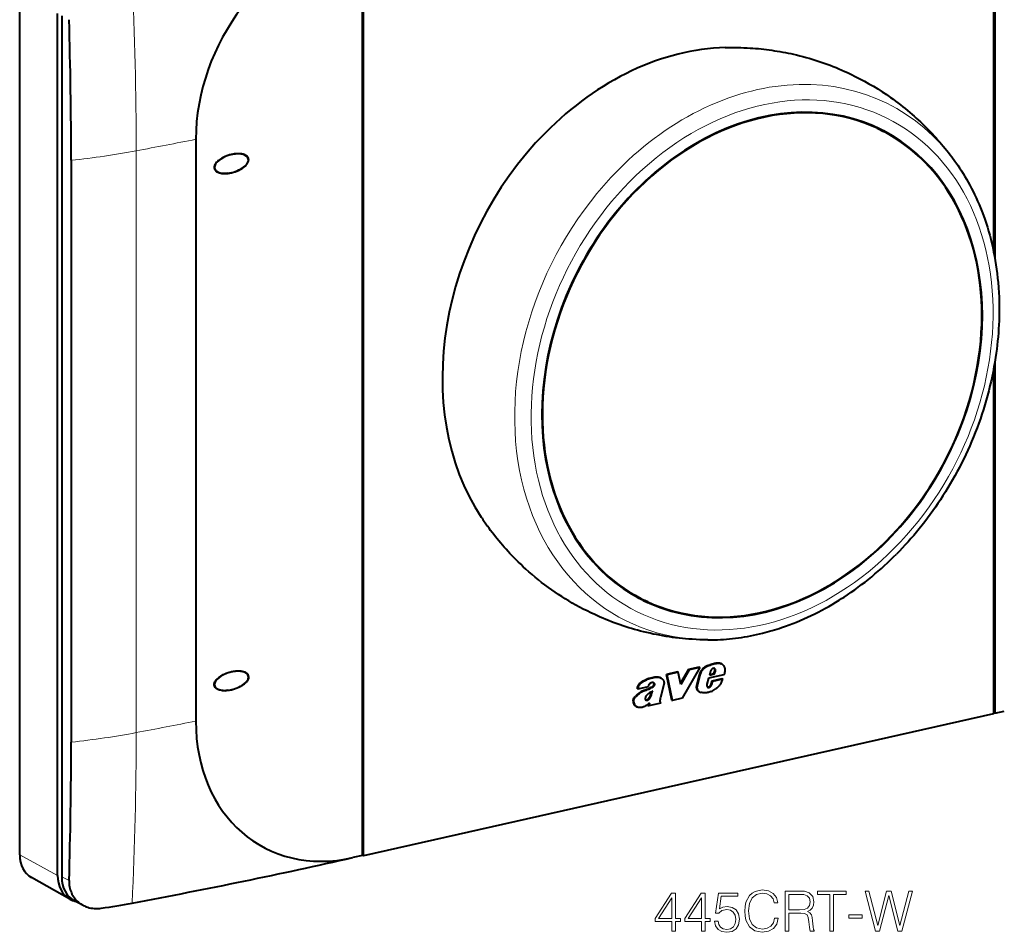
# Model space of a CAD drawing. Extents: x 0 to 420, y 0 to 297.
# Drawn here: x 286 to 372, y 176 to 255 of the extents above; entities that cross this region are included whole.
import ezdxf

# ---------------------------------------------------------------- set-up
doc = ezdxf.new("R2010")
doc.units = 0

msp = doc.modelspace()

# ---------------------------------------------------------------- linework, layer by layer
at = {"color": 7, "lineweight": 40}
for p, q in [((371.299011, 275.691895), (371.299011, 235.179916)), ((371.394196, 275.668274), (371.394196, 234.685791)), ((316.235535, 182.531769), (316.235535, 263.255249)), ((316.330719, 182.508148), (316.330719, 263.321716)), ((286.328613, 182.587753), (286.328613, 257.763184)), ((289.628052, 180.791885), (289.628052, 255.9673)), ((289.994385, 255.759048), (289.994385, 180.673737)), ((361.133087, 245.963287), (361.682739, 245.677582)), ((301.696136, 244.993225), (301.696136, 194.249832)), ((290.818909, 243.159515), (290.818909, 192.416107)), ((306.238251, 243.389923), (306.169891, 243.513138)), ((367.914612, 243.082748), (367.997986, 242.966431)), ((304.472961, 242.043182), (304.133911, 242.007294)), ((304.248932, 242.005966), (304.379395, 242.033279)), ((371.394196, 225.529419), (371.394196, 194.944809)), ((371.299011, 224.99324), (371.299011, 194.878342)), ((339.963501, 205.236664), (340.513153, 204.950943)), ((341.140442, 204.644302), (340.862366, 204.759476)), ((343.715546, 198.537659), (342.759735, 198.322556)), ((343.770508, 198.509094), (342.814697, 198.293991)), ((343.715546, 198.537659), (343.770508, 198.509094)), ((344.001312, 197.457779), (343.770508, 198.509094)), ((344.689209, 198.756775), (343.98175, 197.54689)), ((344.744171, 198.72821), (344.001312, 197.457779)), ((345.65567, 198.933334), (344.119202, 196.238327)), ((345.600708, 198.961899), (344.689209, 198.756775)), ((344.689209, 198.756775), (344.744171, 198.72821)), ((345.65567, 198.933334), (344.744171, 198.72821)), ((345.600708, 198.961899), (345.65567, 198.933334)), ((346.601715, 198.604904), (346.514496, 198.264084)), ((346.896301, 198.390945), (346.987305, 198.647919)), ((346.951294, 198.362381), (347.042267, 198.619339)), ((346.956573, 198.811127), (347.011536, 198.782547)), ((346.987305, 198.647919), (347.042267, 198.619339)), ((347.468567, 199.285751), (347.523529, 199.257172)), ((347.51944, 199.264084), (347.574402, 199.235519)), ((306.238251, 198.284668), (306.169891, 198.407883)), ((341.649689, 197.586594), (341.658173, 197.582184)), ((342.237, 198.01857), (342.291992, 197.990005)), ((343.231934, 196.07959), (342.759735, 198.322556)), ((342.759735, 198.322556), (342.814697, 198.293991)), ((343.286896, 196.051025), (342.814697, 198.293991)), ((345.405762, 197.373474), (345.640442, 198.291245)), ((345.460724, 197.344894), (345.695435, 198.262665)), ((346.433044, 197.984558), (346.279022, 197.472748)), ((347.772858, 198.286072), (346.433044, 197.984558)), ((346.514496, 198.264084), (346.951294, 198.362381)), ((346.525604, 198.307526), (346.896301, 198.390945)), ((346.664612, 197.476929), (346.748138, 197.763809)), ((346.719574, 197.448349), (346.803101, 197.735245)), ((346.748138, 197.763809), (347.604767, 197.956604)), ((346.748138, 197.763809), (346.803101, 197.735245)), ((346.803101, 197.735245), (347.659729, 197.928024)), ((346.896301, 198.390945), (346.951294, 198.362381)), ((347.604767, 197.956604), (347.659729, 197.928024)), ((347.804626, 198.392349), (347.772858, 198.286072)), ((304.472961, 196.937927), (304.133698, 196.902023)), ((304.246246, 196.900253), (304.379181, 196.927979)), ((340.213654, 197.068359), (340.268616, 197.03978)), ((341.156189, 197.239517), (340.268616, 197.03978)), ((340.833954, 196.943558), (340.888916, 196.914993)), ((341.663452, 197.550201), (341.718414, 197.521622)), ((341.6716, 197.463089), (341.726593, 197.434509)), ((342.526154, 197.455765), (342.233032, 196.325165)), ((345.405762, 197.373474), (345.460724, 197.344894)), ((345.574585, 196.829071), (345.629547, 196.800507)), ((345.585999, 196.822922), (345.640961, 196.794357)), ((346.345795, 197.215286), (346.400757, 197.186707)), ((346.423004, 197.22348), (346.477966, 197.194901)), ((346.504578, 197.268661), (346.55954, 197.240097)), ((346.576111, 197.327118), (346.631104, 197.298553)), ((346.627594, 197.405762), (346.664612, 197.476929)), ((346.627594, 197.405762), (346.682556, 197.377197)), ((346.664612, 197.476929), (346.719574, 197.448349)), ((346.682556, 197.377197), (346.719574, 197.448349)), ((339.837952, 196.01442), (339.892944, 195.985855)), ((340.039642, 196.432297), (340.094604, 196.403717)), ((340.926849, 196.105927), (340.981812, 196.077362)), ((340.99527, 196.102264), (341.050232, 196.0737)), ((341.058014, 196.121338), (341.112976, 196.092758)), ((341.14212, 196.165665), (341.197083, 196.1371)), ((342.20166, 196.193146), (342.191101, 196.143066)), ((342.219971, 195.867905), (342.254486, 195.818695)), ((343.231934, 196.07959), (343.286896, 196.051025)), ((344.119202, 196.238327), (343.286896, 196.051025)), ((340.109863, 195.518417), (340.164825, 195.489838)), ((341.224945, 195.790726), (341.001221, 195.626755)), ((341.171539, 195.615921), (341.218842, 195.78624)), ((341.171539, 195.615921), (341.226501, 195.587341)), ((341.224945, 195.790726), (341.299866, 195.851486)), ((341.226501, 195.587341), (341.299866, 195.851486)), ((342.254486, 195.818695), (341.226501, 195.587341)), ((371.394196, 194.944809), (372.229584, 195.132797)), ((371.299011, 194.878342), (316.330719, 182.508148)), ((371.394196, 194.944809), (371.299011, 194.994278)), ((316.235535, 182.531769), (315.400177, 182.343781)), ((316.235535, 182.557617), (316.330719, 182.508148)), ((290.69397, 178.726746), (287.348389, 180.612106)), ((291.8797, 178.179352), (291.116943, 178.575821))]:
    msp.add_line(p, q, dxfattribs=at)
at = {"color": 7, "lineweight": 18}
for p, q in [((296.489716, 243.990631), (296.489716, 193.247238)), ((367.937317, 243.051086), (367.99884, 242.96524)), ((347.262726, 199.307907), (347.317688, 199.279327)), ((346.539764, 199.166382), (346.594727, 199.137802)), ((346.946442, 199.26355), (347.001404, 199.23497)), ((346.984802, 198.734879), (347.039764, 198.706314)), ((340.971283, 197.876953), (341.026245, 197.848373)), ((341.970123, 198.082535), (342.025085, 198.05397)), ((345.640442, 198.291245), (345.695435, 198.262665)), ((341.434387, 197.204971), (341.489349, 197.176407)), ((341.323486, 196.419678), (341.378448, 196.391113)), ((289.628052, 180.791885), (286.328613, 182.587753)), ((290.637787, 180.339294), (289.994385, 180.673737))]:
    msp.add_line(p, q, dxfattribs=at)
at = {"color": 7, "lineweight": 40}
for points in [[(347.886505, 252.995117), (348.157257, 253.000702), (348.42804, 253.003265), (348.699371, 253.002808), (348.970642, 252.999313), (349.243011, 252.992737), (349.515289, 252.983109), (349.787842, 252.970383), (350.060211, 252.95459), (350.296967, 252.938339), (350.533569, 252.919769), (350.770172, 252.898834), (351.006592, 252.87558), (351.243317, 252.849915), (351.479797, 252.821915), (351.716125, 252.79155), (351.952148, 252.75885), (352.188263, 252.723724), (352.424042, 252.686249), (352.659515, 252.646423), (352.894562, 252.604263), (353.129517, 252.559692), (353.364014, 252.512756), (353.598022, 252.463501), (353.831512, 252.411896), (354.112701, 252.346497), (354.393066, 252.277679), (354.661774, 252.208359), (354.929657, 252.13591), (355.196533, 252.060394), (355.462494, 251.981781), (355.727325, 251.900146), (355.99118, 251.81543), (356.253754, 251.727753), (356.515289, 251.637009), (356.775421, 251.543365), (357.034454, 251.446686), (357.291992, 251.347168), (357.54834, 251.244644), (357.80304, 251.139343), (358.056519, 251.031097), (358.308228, 250.92012), (358.558655, 250.806244), (358.893982, 250.648224), (359.226318, 250.485229), (359.629456, 250.278778), (360.02774, 250.065125), (360.421021, 249.844452), (360.809082, 249.616898), (361.190948, 249.383179), (361.567322, 249.142975), (361.93811, 248.896454), (362.303101, 248.643799), (362.522369, 248.487091), (362.739838, 248.327927), (362.954651, 248.166962), (363.167603, 248.003571), (363.37735, 247.838913), (363.585236, 247.671906), (363.790314, 247.503342), (363.99353, 247.332504), (364.182281, 247.170303), (364.369354, 247.006134), (364.553864, 246.84079), (364.736633, 246.673538), (364.916229, 246.505768), (365.094086, 246.336151), (365.269348, 246.165573), (365.442841, 245.99321), (365.615021, 245.818619), (365.7854, 245.642288), (365.953064, 245.465179), (366.118958, 245.286362), (366.281464, 245.10759), (366.442139, 244.927185), (366.600128, 244.746231), (366.756287, 244.563705), (366.909088, 244.3815), (367.060059, 244.197784), (367.208313, 244.013733), (367.354767, 243.828217), (367.497864, 243.643295), (367.63916, 243.457001), (367.914612, 243.082748)], [(306.257019, 243.402985), (306.231262, 243.443619), (306.200531, 243.481842), (306.165161, 243.517502), (306.125427, 243.550537), (306.09668, 243.571075), (306.066223, 243.590424), (306.00058, 243.625458), (305.958923, 243.643951), (305.915375, 243.660767), (305.869598, 243.676071), (305.822174, 243.689697), (305.723389, 243.711853), (305.619507, 243.7276), (305.511414, 243.737122), (305.418671, 243.740463), (305.323944, 243.739716), (305.227661, 243.735016), (305.155548, 243.729065), (305.082916, 243.721039), (305.007965, 243.710693), (304.932678, 243.698242), (304.783997, 243.667725), (304.635284, 243.629364), (304.487427, 243.583313), (304.412933, 243.557007), (304.33905, 243.528778), (304.268341, 243.499664), (304.198547, 243.468796), (304.082733, 243.412537), (303.970764, 243.351486), (303.863556, 243.285828), (303.762085, 243.215805), (303.667419, 243.141708), (303.622986, 243.103241), (303.580688, 243.063904), (303.512482, 242.993362), (303.452118, 242.920761), (303.425171, 242.88385), (303.400574, 242.846649), (303.366272, 242.786697), (303.338623, 242.726562), (303.318024, 242.666672), (303.304749, 242.607452), (303.298981, 242.549362), (303.298737, 242.534805)], [(304.473633, 242.019791), (304.572601, 242.03212), (304.67218, 242.048157), (304.820862, 242.078659), (304.969574, 242.11702), (305.117432, 242.163071), (305.191925, 242.189377), (305.265808, 242.217621), (305.336487, 242.246735), (305.406311, 242.277603), (305.522125, 242.333847), (305.634094, 242.394897), (305.741302, 242.460556), (305.842743, 242.530579), (305.937408, 242.604675), (305.981842, 242.643158), (306.02417, 242.682495), (306.092377, 242.753021), (306.15274, 242.825623), (306.179657, 242.862534), (306.204285, 242.89975), (306.238586, 242.959702), (306.266205, 243.019821), (306.286835, 243.079712), (306.30011, 243.138947), (306.305878, 243.197037), (306.306122, 243.211594)], [(303.298737, 242.534805), (303.302124, 242.48204), (303.312195, 242.431183), (303.328857, 242.382538), (303.351837, 242.336365), (303.38089, 242.292892), (303.409485, 242.258881), (303.441833, 242.226929), (303.477722, 242.197128), (303.506836, 242.176224), (303.537689, 242.15654), (303.604279, 242.120941), (303.644073, 242.10321), (303.685608, 242.087021), (303.773376, 242.059204), (303.866699, 242.037369), (303.964752, 242.021362), (304.066772, 242.011017), (304.131317, 242.007385), (304.19693, 242.005814), (304.265442, 242.006287), (304.334839, 242.008835), (304.473633, 242.019791)], [(367.99884, 242.96524), (368.162506, 242.731583), (368.322449, 242.495392), (368.481079, 242.253082), (368.635864, 242.008301), (368.789124, 241.757355), (368.938416, 241.504028), (369.085907, 241.244537), (369.22934, 240.982773), (369.370789, 240.714813), (369.507996, 240.444702), (369.642975, 240.168427), (369.773651, 239.890106), (369.901855, 239.605667), (370.025635, 239.319275), (370.146729, 239.026855), (370.263275, 238.732605), (370.405334, 238.355103), (370.525024, 238.018555), (370.639099, 237.680023), (370.749115, 237.334503), (370.853363, 236.987198), (370.953247, 236.633087), (371.047302, 236.277374), (371.136688, 235.9151), (371.220154, 235.551392), (371.298737, 235.181381), (371.371277, 234.810135), (371.438721, 234.432892), (371.500031, 234.054596), (371.556, 233.670639), (371.605835, 233.285828), (371.650085, 232.895691), (371.688171, 232.504913), (371.724396, 232.054977), (371.752686, 231.604477), (371.768921, 231.260468), (371.780609, 230.916275), (371.787811, 230.569107), (371.790466, 230.221863), (371.788574, 229.871933), (371.782104, 229.522049), (371.771057, 229.1698), (371.755463, 228.817703), (371.735229, 228.463547), (371.710449, 228.10968), (371.68103, 227.754059), (371.647095, 227.398865), (371.60849, 227.042267), (371.565399, 226.686172), (371.51767, 226.32901), (371.465515, 225.972488), (371.398865, 225.556091), (371.326263, 225.140701), (371.247437, 224.724899), (371.16275, 224.310257), (371.07196, 223.895752), (370.975342, 223.482574), (370.872772, 223.070099), (370.764465, 222.659088), (370.650391, 222.249329), (370.53067, 221.841171), (370.405396, 221.434814), (370.274567, 221.030182), (370.138428, 220.627869), (369.996826, 220.227448), (369.850159, 219.829834), (369.698151, 219.434219), (369.541351, 219.041931), (369.379333, 218.651749), (369.21286, 218.26535), (369.04126, 217.881165), (368.86554, 217.501205), (368.684814, 217.123581), (368.500244, 216.75058), (368.310852, 216.380005), (368.117981, 216.014435), (367.92041, 215.651398), (367.719696, 215.293716), (367.514435, 214.938644), (367.306396, 214.589264), (367.093933, 214.242554), (366.87912, 213.901825), (366.659973, 213.563843), (366.438843, 213.232086), (366.213562, 212.903152), (365.986664, 212.580658), (365.755737, 212.261063), (365.52356, 211.94809), (365.287506, 211.638062), (365.050598, 211.334808), (364.809937, 211.034546), (364.568787, 210.741211), (364.324036, 210.450882), (364.079132, 210.167572), (363.83078, 209.887314), (363.582642, 209.614136), (363.331146, 209.344025), (363.080231, 209.081039), (362.826111, 208.821136)], [(346.360352, 201.339981), (346.018127, 201.344757), (345.676025, 201.35437), (345.332886, 201.368881), (344.990021, 201.388275), (344.706573, 201.408005), (344.42334, 201.431076), (344.140137, 201.457504), (343.857239, 201.487289), (343.573914, 201.520523), (343.291016, 201.557098), (343.008392, 201.597076), (342.726257, 201.640411), (342.444092, 201.687195), (342.162476, 201.73735), (341.881439, 201.790863), (341.601074, 201.847748), (341.321045, 201.908051), (341.041779, 201.97171), (340.763336, 202.038696), (340.485748, 202.109024), (340.228271, 202.177414), (339.971588, 202.248688), (339.715881, 202.322784), (339.461029, 202.399719), (339.207245, 202.479446), (338.954376, 202.561981), (338.702698, 202.647263), (338.451996, 202.735352), (338.202576, 202.826111), (337.954224, 202.919662), (337.707245, 203.015823), (337.461365, 203.114746), (337.21701, 203.216232), (336.973816, 203.320419), (336.732208, 203.427124), (336.491821, 203.536514), (336.155884, 203.694809), (335.822998, 203.858093), (335.493225, 204.026276), (335.166656, 204.19928), (334.852051, 204.372177), (334.54068, 204.549469), (334.232635, 204.731079), (333.927948, 204.916931), (333.627258, 205.106598), (333.330078, 205.300308), (333.036499, 205.497955), (332.746582, 205.699463), (332.449249, 205.912888), (332.156006, 206.130249), (331.866943, 206.351456), (331.582123, 206.576401), (331.302216, 206.804443), (331.026642, 207.03598), (330.756042, 207.27037), (330.489838, 207.508011), (330.264313, 207.715042), (330.041443, 207.924957), (329.82309, 208.135925), (329.607422, 208.34964), (329.435242, 208.524231), (329.264862, 208.700562), (329.097168, 208.87767), (328.931305, 209.056473), (328.768829, 209.235245), (328.608124, 209.415634), (328.450134, 209.596588), (328.293976, 209.779114), (328.141205, 209.961319), (327.990234, 210.14502), (327.84198, 210.329071), (327.695526, 210.514572), (327.552429, 210.699478), (327.411163, 210.885757), (327.272552, 211.072189), (327.135742, 211.259949)], [(346.360352, 201.339981), (346.65036, 201.340302), (346.940308, 201.345261), (347.201477, 201.353653), (347.462524, 201.365753), (347.724426, 201.381577), (347.986053, 201.401093), (348.248413, 201.424316), (348.510406, 201.451187), (348.772949, 201.481781), (349.035034, 201.515961), (349.297546, 201.553833), (349.559509, 201.595245), (349.821777, 201.64032), (350.083374, 201.688904), (350.345093, 201.741089), (350.60614, 201.796738), (350.867126, 201.855942), (351.127319, 201.918533), (351.338074, 201.971863), (351.548309, 202.027374), (351.758331, 202.085159), (351.967743, 202.145096), (352.17688, 202.207275), (352.385406, 202.271576), (352.593536, 202.338074), (352.801025, 202.406662), (353.129333, 202.519913), (353.455841, 202.63829), (353.781006, 202.761902), (354.104187, 202.890503), (354.425751, 203.024139), (354.74527, 203.162613), (355.062836, 203.305908), (355.378235, 203.453857), (355.691467, 203.606415), (356.002441, 203.763474), (356.310974, 203.924866), (356.617157, 204.090622), (356.920654, 204.260437), (357.221741, 204.434464), (357.519897, 204.612289), (357.815582, 204.794144), (358.032043, 204.930786), (358.247131, 205.069565), (358.561798, 205.278), (358.873413, 205.490936), (359.180847, 205.707428), (359.485199, 205.928207), (359.785095, 206.152176), (360.08194, 206.380219), (360.374115, 206.611084), (360.663177, 206.845825), (360.947418, 207.082993), (361.228516, 207.323868), (361.504639, 207.566757), (361.777618, 207.813171), (362.045502, 208.061234), (362.310242, 208.312637), (362.569733, 208.565308), (362.826111, 208.821136)], [(303.298737, 197.42955), (303.299835, 197.460388), (303.303131, 197.491653), (303.308624, 197.5233), (303.316284, 197.555222), (303.337952, 197.619583), (303.367706, 197.684235), (303.405151, 197.748657), (303.441833, 197.801834), (303.483124, 197.854294), (303.528687, 197.905823), (303.56546, 197.943726), (303.604279, 197.980942), (303.689972, 198.054993), (303.782684, 198.125473), (303.88147, 198.192093), (303.985321, 198.254593), (304.093445, 198.312775), (304.162415, 198.346695), (304.232513, 198.378845), (304.304443, 198.409546), (304.377197, 198.438385), (304.523834, 198.490158), (304.67218, 198.534378), (304.820862, 198.57077), (304.969574, 198.59935), (305.043671, 198.610626), (305.117432, 198.619843), (305.215027, 198.628876), (305.311432, 198.634079), (305.406311, 198.635345), (305.522125, 198.631226), (305.634094, 198.62056), (305.741302, 198.603149), (305.792816, 198.591858), (305.842743, 198.578796), (305.906677, 198.558609), (305.967285, 198.535202), (306.02417, 198.50853), (306.083405, 198.474533), (306.136932, 198.436356), (306.184082, 198.394073), (306.205444, 198.371048), (306.224915, 198.347015), (306.241882, 198.322815), (306.257019, 198.297745)], [(345.640442, 198.291245), (345.66394, 198.369934), (345.693359, 198.446594), (345.728149, 198.520905), (345.767792, 198.592834), (345.796631, 198.639481), (345.82724, 198.685074), (345.893097, 198.773026), (345.930237, 198.817673), (345.968414, 198.859924), (346.000244, 198.892151), (346.032959, 198.922424), (346.08374, 198.963943), (346.137451, 199.001633), (346.193878, 199.035553), (346.250061, 199.064545), (346.307343, 199.089966), (346.384827, 199.119141), (346.436676, 199.136154), (346.539764, 199.166382)], [(345.695435, 198.262665), (345.718903, 198.34137), (345.748322, 198.418015), (345.783112, 198.49234), (345.822754, 198.56427), (345.851593, 198.610901), (345.882202, 198.656494), (345.948059, 198.744461), (345.985199, 198.789108), (346.023376, 198.83136), (346.055206, 198.863586), (346.087921, 198.893845), (346.138702, 198.935379), (346.192444, 198.973053), (346.24884, 199.006989), (346.305023, 199.03598), (346.362305, 199.061401), (346.439789, 199.090561), (346.491638, 199.10759), (346.594727, 199.137802)], [(347.574402, 199.235519), (347.607635, 199.216034), (347.630981, 199.199539), (347.653259, 199.181412), (347.694641, 199.140656), (347.731567, 199.09465), (347.763702, 199.044144), (347.790863, 198.989731), (347.80954, 198.94165), (347.824524, 198.891495), (347.835693, 198.839493), (347.841248, 198.801605), (347.844849, 198.762909), (347.84668, 198.718903), (347.846252, 198.674194), (347.843689, 198.627518), (347.839172, 198.580566), (347.824982, 198.486359), (347.804626, 198.392349)], [(306.306122, 198.106339), (306.305023, 198.0755), (306.301697, 198.04425), (306.296204, 198.012604), (306.288544, 197.980682), (306.266907, 197.916321), (306.237122, 197.851669), (306.199677, 197.787247), (306.162994, 197.73407), (306.121704, 197.681595), (306.076141, 197.630081), (306.039398, 197.592163), (306.00058, 197.554962), (305.914886, 197.480911), (305.822174, 197.410431), (305.723389, 197.343811), (305.619507, 197.281311), (305.511414, 197.223114), (305.442444, 197.189209), (305.372345, 197.157059), (305.300415, 197.126358), (305.227661, 197.097504), (305.081024, 197.045731), (304.932678, 197.001526), (304.817627, 196.972672), (304.702423, 196.948486), (304.587494, 196.929047), (304.473267, 196.91452)], [(340.213654, 197.068359), (340.226105, 197.131088), (340.242432, 197.193512), (340.262573, 197.256149), (340.279022, 197.299515), (340.297638, 197.342209), (340.315918, 197.379089), (340.335968, 197.414963), (340.367493, 197.463837), (340.402405, 197.509918), (340.44043, 197.552948), (340.470795, 197.58316), (340.502441, 197.611618), (340.556427, 197.654678), (340.612183, 197.693634), (340.65863, 197.722824), (340.705688, 197.750031), (340.774628, 197.78656), (340.844391, 197.820526), (340.971283, 197.876953)], [(340.268616, 197.03978), (340.281067, 197.102509), (340.297394, 197.164948), (340.317535, 197.227585), (340.333984, 197.270935), (340.3526, 197.313629), (340.37088, 197.350525), (340.39093, 197.386398), (340.422455, 197.435272), (340.457367, 197.481339), (340.495422, 197.524384), (340.525757, 197.554596), (340.557404, 197.583038), (340.611389, 197.626099), (340.667145, 197.665054), (340.713593, 197.69426), (340.760651, 197.721451), (340.82959, 197.757996), (340.899353, 197.791946), (341.026245, 197.848373)], [(341.658173, 197.582184), (341.620056, 197.599319), (341.579773, 197.610733), (341.537689, 197.61554), (341.494293, 197.613144), (341.450226, 197.603287), (341.406464, 197.586151), (341.363983, 197.562241), (341.323608, 197.532288), (341.286804, 197.49762), (341.254028, 197.458771)], [(342.291992, 197.990005), (342.320099, 197.974258), (342.347198, 197.956772), (342.381622, 197.930664), (342.413788, 197.901352), (342.443359, 197.86882), (342.461792, 197.844894), (342.478668, 197.819519), (342.493286, 197.793823), (342.506226, 197.76683), (342.520935, 197.728043), (342.532074, 197.687042), (342.539398, 197.64415), (342.542725, 197.599884), (342.541992, 197.554596), (342.537109, 197.508957), (342.526154, 197.455765)], [(347.659729, 197.928024), (347.627625, 197.854324), (347.566925, 197.705383), (347.524475, 197.606857), (347.501404, 197.558395), (347.463379, 197.487335), (347.435059, 197.441193)], [(304.473267, 196.91452), (304.401093, 196.907867), (304.329529, 196.90332), (304.235321, 196.900574), (304.142853, 196.901718), (304.052521, 196.90686), (303.94751, 196.918472), (303.846954, 196.936157), (303.751678, 196.960114), (303.705994, 196.974594), (303.662018, 196.990707), (303.620422, 197.008224), (303.580688, 197.027359), (303.520599, 197.061905), (303.466431, 197.100754), (303.441742, 197.121765), (303.418793, 197.143814), (303.397644, 197.166901), (303.378387, 197.190979), (303.351593, 197.231522), (303.330078, 197.274399), (303.313995, 197.319443), (303.303589, 197.366425), (303.298981, 197.415115), (303.298737, 197.42955)], [(340.833954, 196.943558), (340.944519, 196.983856), (341.054962, 197.024872), (341.164917, 197.069046), (341.246826, 197.105499), (341.327942, 197.145508), (341.434387, 197.204971)], [(340.888916, 196.914993), (340.999481, 196.955292), (341.109924, 196.996307), (341.219879, 197.040482), (341.301788, 197.076935), (341.382904, 197.116943), (341.489349, 197.176407)], [(341.323486, 196.419678), (341.352631, 196.489334), (341.378754, 196.559937), (341.394928, 196.607361), (341.425446, 196.702698), (341.47052, 196.846069)], [(341.378448, 196.391113), (341.40979, 196.466354), (341.437683, 196.542679), (341.454834, 196.593735), (341.487305, 196.69632), (341.536804, 196.851746), (341.55481, 196.903763)], [(341.434387, 197.204971), (341.495422, 197.243546), (341.525208, 197.264618), (341.56842, 197.299881), (341.598816, 197.329865), (341.626312, 197.36322), (341.64624, 197.394257), (341.661896, 197.427887), (341.6716, 197.463089)], [(341.489349, 197.176407), (341.550385, 197.214981), (341.58017, 197.236053), (341.623383, 197.271301), (341.653778, 197.301285), (341.681274, 197.334656), (341.701233, 197.365692), (341.716858, 197.399323), (341.726593, 197.434509)], [(345.574585, 196.829071), (345.544098, 196.849426), (345.516144, 196.873474), (345.490814, 196.900848), (345.47403, 196.922714), (345.45871, 196.946045), (345.444122, 196.972061), (345.431213, 196.99939), (345.410889, 197.055771), (345.397064, 197.115494), (345.389771, 197.177917), (345.388916, 197.242416), (345.394318, 197.307663), (345.405762, 197.373474)], [(345.629547, 196.800507), (345.59906, 196.820862), (345.571106, 196.844894), (345.545776, 196.872269), (345.528992, 196.89415), (345.513672, 196.917465), (345.499084, 196.943481), (345.486176, 196.97081), (345.465881, 197.027191), (345.452026, 197.086929), (345.444733, 197.149338), (345.443878, 197.213837), (345.44928, 197.279083), (345.460724, 197.344894)], [(346.647461, 196.831207), (346.566772, 196.801849), (346.4841, 196.774933), (346.416443, 196.755966), (346.348877, 196.740387), (346.274353, 196.727737), (346.201447, 196.720276), (346.112396, 196.716766), (346.02533, 196.718033), (345.939758, 196.723648), (345.854797, 196.733978), (345.770111, 196.749542)], [(347.435059, 197.441193), (347.394348, 197.381348), (347.349548, 197.325089), (347.301331, 197.272202), (347.255829, 197.227463), (347.208618, 197.184952), (347.143921, 197.131287), (347.100128, 197.097076), (347.012085, 197.031158)], [(339.837952, 196.01442), (339.841583, 196.044952), (339.847382, 196.075638), (339.864624, 196.136902), (339.887878, 196.19693), (339.915802, 196.254776), (339.952423, 196.317474), (339.993896, 196.376801), (340.039642, 196.432297)], [(339.892944, 195.985855), (339.896545, 196.016388), (339.902344, 196.047058), (339.919586, 196.108322), (339.942871, 196.168365), (339.970764, 196.226212), (340.007385, 196.288895), (340.048859, 196.348236), (340.094604, 196.403717)], [(340.903381, 196.203018), (340.90451, 196.174316), (340.906036, 196.160278), (340.910034, 196.140213), (340.914795, 196.126434), (340.921326, 196.114182), (340.926605, 196.107285)], [(341.201477, 196.649887), (341.140259, 196.602203), (341.110046, 196.577682), (341.065918, 196.539093), (341.034241, 196.508133), (341.004242, 196.475006), (340.981934, 196.447021), (340.960968, 196.417099), (340.943756, 196.388641), (340.929047, 196.359253), (340.920898, 196.338638), (340.914673, 196.317795)], [(341.14212, 196.165665), (341.162292, 196.180786), (341.181641, 196.197861), (341.217438, 196.236542), (341.248962, 196.279236), (341.276611, 196.3246), (341.293304, 196.355911), (341.323486, 196.419678)], [(341.197083, 196.1371), (341.217255, 196.152206), (341.236603, 196.169281), (341.2724, 196.207962), (341.303925, 196.250671), (341.331573, 196.296036), (341.348267, 196.327332), (341.378448, 196.391113)], [(341.001221, 195.626755), (340.919037, 195.574051), (340.834137, 195.528076), (340.790894, 195.50795), (340.747284, 195.489914), (340.688782, 195.469391), (340.630157, 195.453201), (340.571655, 195.44162), (340.498291, 195.433716), (340.425568, 195.432571), (340.353882, 195.437393), (340.318634, 195.442017), (340.283966, 195.448288), (340.252716, 195.45578), (340.222351, 195.465134), (340.193054, 195.476471), (340.164825, 195.489838)], [(290.637787, 180.339294), (290.637238, 180.202774), (290.643951, 180.067078), (290.657928, 179.932617), (290.679138, 179.799759), (290.707581, 179.668869), (290.743164, 179.540344), (290.785797, 179.414551), (290.835358, 179.291824), (290.891693, 179.172516), (290.954651, 179.056992), (291.024017, 178.945541), (291.099579, 178.838516), (291.179749, 178.737701), (291.265472, 178.641724), (291.356384, 178.550797), (291.452301, 178.465164), (291.552887, 178.38504), (291.657837, 178.310577), (291.766876, 178.241974), (291.8797, 178.179352)], [(291.8797, 178.179352), (291.973755, 178.133057), (292.069946, 178.090866), (292.16803, 178.052826), (292.267914, 178.018982), (292.335358, 177.998779), (292.403503, 177.980453), (292.541534, 177.949539), (292.68158, 177.92627), (292.823334, 177.91069), (292.96637, 177.902802), (293.110352, 177.902618), (293.21994, 177.907593), (293.329651, 177.916962), (293.43924, 177.93071)]]:
    msp.add_lwpolyline(points, dxfattribs=at)
at = {"color": 7, "lineweight": 18}
for points in [[(343.221039, 175.930298), (343.542297, 175.930298), (343.542297, 176.772446), (343.990143, 176.772446), (343.990143, 177.030441), (343.542297, 177.030441), (343.542297, 179.23558), (343.196686, 179.23558), (341.755798, 177.030441), (341.755798, 176.772446), (343.221039, 176.772446)], [(343.221039, 177.030441), (342.047882, 177.030441), (343.221039, 178.831543)], [(345.81073, 175.930298), (346.132019, 175.930298), (346.132019, 176.772446), (346.579865, 176.772446), (346.579865, 177.030441), (346.132019, 177.030441), (346.132019, 179.23558), (345.786407, 179.23558), (344.34549, 177.030441), (344.34549, 176.772446), (345.81073, 176.772446)], [(345.81073, 177.030441), (344.637573, 177.030441), (345.81073, 178.831543)], [(346.940063, 176.806519), (347.02771, 176.397614), (347.251617, 176.090942), (347.582642, 175.901093), (348.020752, 175.832947), (348.478333, 175.915695), (348.823944, 176.13475), (349.047882, 176.490097), (349.125763, 176.967148), (349.047882, 177.429596), (348.833679, 177.784958), (348.497803, 178.008881), (348.064545, 178.091629), (347.660522, 178.033218), (347.368439, 177.872574), (347.533966, 178.977585), (348.969971, 178.977585), (348.969971, 179.23558), (347.305176, 179.23558), (347.04718, 177.497757), (347.314911, 177.497757), (347.597229, 177.746017), (348.011017, 177.833633), (348.337158, 177.770355), (348.585419, 177.595108), (348.736328, 177.317642), (348.794739, 176.952545), (348.74118, 176.587463), (348.590302, 176.319733), (348.346893, 176.149353), (348.030487, 176.090942), (347.714081, 176.139618), (347.475555, 176.28566), (347.319763, 176.509567), (347.2565, 176.806519)], [(352.187653, 177.074249), (352.090302, 176.670212), (351.871246, 176.368408), (351.545074, 176.183426), (351.126434, 176.120148), (350.620178, 176.222366), (350.240509, 176.524185), (349.997101, 177.020706), (349.914337, 177.692474), (349.997101, 178.354492), (350.235626, 178.836411), (350.610443, 179.133362), (351.116699, 179.23558), (351.515869, 179.17717), (351.832275, 179.011658), (352.051331, 178.748795), (352.153564, 178.408051), (352.469971, 178.408051), (352.353149, 178.865631), (352.075684, 179.21611), (351.657043, 179.440033), (351.116699, 179.522781), (350.483887, 179.396225), (350.221039, 179.245316), (349.997101, 179.035995), (349.69043, 178.461594), (349.607666, 178.096497), (349.583344, 177.687607), (349.607666, 177.268967), (349.69043, 176.90387), (349.992249, 176.319733), (350.474152, 175.954636), (351.106964, 175.832947), (351.666779, 175.920563), (352.095154, 176.159088), (352.377502, 176.548523), (352.504059, 177.074249)], [(353.122284, 175.930298), (353.443542, 175.930298), (353.443542, 177.497757), (354.46582, 177.497757), (354.811432, 177.463684), (355.020752, 177.346848), (355.127838, 177.118057), (355.181396, 176.752975), (355.220337, 176.290527), (355.249542, 176.071472), (355.298218, 175.930298), (355.653564, 175.930298), (355.653564, 175.978973), (355.580566, 176.090942), (355.541595, 176.300262), (355.497803, 176.825989), (355.463715, 177.122925), (355.400452, 177.351715), (355.273865, 177.522095), (355.059692, 177.638916), (355.298218, 177.765488), (355.478333, 177.95047), (355.585419, 178.19873), (355.624359, 178.500534), (355.51239, 178.96785), (355.195984, 179.289124), (354.787079, 179.410828), (354.290558, 179.430298), (353.122284, 179.430298)], [(353.443542, 177.784958), (353.443542, 179.143097), (354.353851, 179.143097), (354.733551, 179.123627), (355.030487, 179.021393), (355.220337, 178.79747), (355.293335, 178.490799), (355.234924, 178.164658), (355.069427, 177.945602), (354.782227, 177.819031), (354.373322, 177.784958)], [(357.016571, 175.930298), (357.33786, 175.930298), (357.33786, 179.143097), (358.428253, 179.143097), (358.428253, 179.430298), (355.926178, 179.430298), (355.926178, 179.143097), (357.016571, 179.143097)], [(360.998505, 175.930298), (361.344116, 175.930298), (362.152191, 179.040863), (362.945648, 175.930298), (363.296143, 175.930298), (364.216156, 179.430298), (363.909485, 179.430298), (363.12088, 176.412216), (362.356628, 179.430298), (361.962341, 179.430298), (361.188354, 176.412216), (360.409485, 179.430298), (360.093079, 179.430298)], [(358.661926, 177.054779), (359.839935, 177.054779), (359.839935, 177.34198), (358.661926, 177.34198)]]:
    msp.add_lwpolyline(points, close=True, dxfattribs=at)
for centre, radius, start, end in [((-29.333374, 243.923645), 325.82329, 0.011781, 2.670011), ((-13.93927, 193.175385), 310.42875, 357.26785, 0.013262)]:
    msp.add_arc(centre, radius, start, end, dxfattribs=at)
at = {"color": 7, "lineweight": 40}
for centre, radius, start, end in [((355.162933, 233.133972), 14.186829, 62.532335, 66.900132), ((354.548401, 233.432281), 14.205592, 56.956749, 61.155335), ((305.912354, 243.208817), 0.37285, 359.704854, 29.063592), ((305.916199, 243.213654), 0.389896, 359.697344, 29.053152), ((346.824738, 225.461273), 24.276199, 213.566604, 215.802235), ((346.431641, 217.816116), 14.194822, 243.912602, 246.899403), ((347.033051, 217.494736), 14.187042, 242.532385, 246.900127), ((347.355164, 198.94899), 0.355348, 62.464976, 71.387341), ((347.410126, 198.92041), 0.355348, 62.464976, 71.387341), ((305.912354, 198.103561), 0.37285, 359.704851, 29.061246), ((305.916168, 198.108398), 0.389912, 359.6977, 29.053453), ((341.970795, 197.494125), 0.58828, 63.08722, 90.065968), ((342.025757, 197.465561), 0.58828, 63.08722, 90.065968), ((340.360718, 195.978699), 0.524347, 176.089585, 241.410827), ((340.41568, 195.950119), 0.524347, 176.089585, 241.410827), ((291.607788, 180.350845), 1.863561, 240.632158, 257.383142)]:
    msp.add_arc(centre, radius, start, end, dxfattribs=at)
for centre, major_axis, ratio, start_param, end_param in [((315.40152, 248.076035), (-8.198944, -13.857361), 0.792537, 3.782979819, 5.353673086), ((150.808838, 315.937195), (55.923798, -248.503464), 0.516517, 1.159904506, 1.210775015), ((344.227112, 228.885742), (-11.606262, -22.328171), 0.785005, 3.551508814, 4.335892471), ((351.097961, 225.314255), (10.5849, 20.363266), 0.785005, 0.000005873, 2.155676625), ((351.09787, 225.314667), (-10.608307, -20.407074), 0.785004, 3.201445854, 4.772259363), ((350.548279, 225.599976), (-10.5849, -20.363266), 0.785005, 3.141598526, 3.18784514), ((351.097961, 225.314255), (10.5849, 20.363266), 0.785005, 5.297269278, 6.28319118), ((351.098541, 225.314529), (-10.606964, -20.407562), 0.785005, 1.630582845, 3.141526062), ((344.227112, 228.885742), (-11.606262, -22.328171), 0.785005, 4.335892471, 5.873243946), ((304.802429, 242.873199), (1.466827, 0.443634), 0.489506, 0.105432563, 2.994611205), ((304.802429, 242.873199), (1.466827, 0.443634), 0.489506, 4.341287136, 6.136203859), ((304.802429, 242.873199), (1.466827, 0.443634), 0.489506, 2.994611205, 4.341287136), ((351.097473, 225.314011), (-10.607147, -20.407562), 0.785006, 4.772183683, 6.283122369), ((351.097961, 225.314255), (-10.5849, -20.363266), 0.785005, 0.000005873, 2.155676625), ((351.097961, 225.314255), (-10.5849, -20.363266), 0.785005, 5.297269278, 6.28319118), ((351.098053, 225.313858), (-10.608307, -20.407089), 0.785003, 0.059852258, 1.630665767), ((350.548279, 225.599976), (10.5849, 20.363266), 0.785005, 3.095342051, 3.141598526), ((346.910309, 196.343857), (-1.429169, -2.749466), 0.785005, 3.589913319, 3.712523701), ((347.174591, 198.527115), (-0.376648, -0.724579), 0.785005, 3.280953132, 3.596920083), ((304.802429, 197.767944), (1.466827, 0.443634), 0.489506, 0.105412562, 2.994611205), ((346.826385, 191.644119), (-3.727051, -7.170135), 0.785005, 3.708690807, 3.7689452), ((346.881348, 191.615555), (-3.727051, -7.170135), 0.785005, 3.708690807, 3.7689452), ((346.847076, 198.569931), (-0.142517, -0.274139), 0.785005, 4.168508855, 4.981427294), ((346.832977, 198.606934), (-0.121368, -0.233475), 0.785005, 3.816478559, 4.180051661), ((346.827667, 198.604843), (-0.121582, -0.233887), 0.785005, 3.141546827, 3.792207621), ((346.772705, 198.633423), (-0.121582, -0.233887), 0.785005, 2.738512762, 2.991440887), ((346.827667, 198.604843), (-0.121582, -0.233887), 0.785005, 2.738512762, 3.141546827), ((346.778564, 198.646652), (-0.115692, -0.22258), 0.785005, 2.334031192, 2.711669726), ((346.732147, 198.625046), (-0.141907, -0.27298), 0.785005, 2.035865596, 2.339981418), ((346.965302, 196.315277), (-1.429169, -2.749466), 0.785005, 3.589913319, 3.712523701), ((346.833527, 198.618073), (-0.115692, -0.22258), 0.785005, 2.334031192, 2.711669726), ((346.787109, 198.596466), (-0.141907, -0.27298), 0.785005, 2.035865596, 2.339981418), ((347.229553, 198.49855), (-0.376648, -0.724579), 0.785005, 3.280953132, 3.596920083), ((304.802429, 197.767944), (1.466827, 0.443634), 0.489506, 4.341287136, 6.136203859), ((341.425293, 194.977905), (-1.494202, -2.874573), 0.785005, 3.52377228, 3.895016837), ((341.480255, 194.949341), (-1.494202, -2.874573), 0.785005, 3.52377228, 3.895016837), ((341.51532, 197.432556), (-0.091644, -0.176315), 0.785005, 2.624056844, 3.00752262), ((341.570282, 197.403992), (-0.091644, -0.176315), 0.785005, 2.624056844, 3.168598921), ((304.802429, 197.767944), (1.466827, 0.443634), 0.489506, 2.994611205, 4.341287136), ((341.019135, 195.058823), (-0.951019, -1.82959), 0.785005, 3.834188041, 4.331309468), ((341.074097, 195.030258), (-0.951019, -1.82959), 0.785005, 3.834188041, 4.331309468), ((341.48999, 197.234467), (-0.188446, -0.362518), 0.785005, 4.489805264, 5.08687661), ((343.686279, 191.378296), (-3.173645, -6.105484), 0.785005, 4.106341341, 4.173474434), ((341.548279, 197.465958), (-0.069733, -0.134155), 0.785005, 1.938381764, 2.578596421), ((341.603241, 197.437393), (-0.069733, -0.134155), 0.785005, 1.938381764, 2.578596421), ((345.936279, 197.496796), (-0.350281, -0.673874), 0.785005, 6.261412216, 6.283185307), ((345.991272, 197.468231), (-0.350281, -0.673874), 0.785005, 6.261412216, 6.283185307), ((345.991272, 197.468231), (-0.350281, -0.673874), 0.785005, 0, 0.228854614), ((346.481201, 197.425583), (-0.120544, -0.231888), 0.785005, 4.910381228, 6.148901446), ((346.398407, 197.432907), (-0.105103, -0.202179), 0.785005, 0.188576208, 0.304901013), ((346.453369, 197.404327), (-0.105103, -0.202179), 0.785005, 6.212855253, 6.283185307), ((346.404297, 197.435501), (-0.106628, -0.205139), 0.785005, 0.277259866, 0.68191115), ((346.453369, 197.404327), (-0.105103, -0.202179), 0.785005, 0, 0.304901013), ((346.459259, 197.406921), (-0.106628, -0.205139), 0.785005, 0.277259866, 0.68191115), ((346.374878, 197.568161), (-0.176514, -0.339554), 0.785005, 0.73593777, 1.002603058), ((346.42984, 197.539597), (-0.176514, -0.339554), 0.785005, 0.73593777, 1.002603058), ((346.410919, 197.545364), (-0.155029, -0.298248), 0.785005, 0.924901096, 1.213826036), ((346.465881, 197.516785), (-0.155029, -0.298248), 0.785005, 0.924901096, 1.213826036), ((346.414673, 197.506058), (-0.138245, -0.265945), 0.785005, 1.285672386, 1.601524592), ((346.469635, 197.477493), (-0.138245, -0.265945), 0.785005, 1.285672386, 1.601524592), ((346.413879, 198.437134), (-0.824158, -1.585526), 0.785005, 0.741994724, 0.86436873), ((346.417755, 198.47052), (-0.838928, -1.613953), 0.785005, 0.856682813, 0.98673804), ((341.235748, 196.292328), (-0.183655, -0.353302), 0.785005, 5.033012572, 5.336070762), ((341.029144, 196.232819), (-0.075714, -0.145676), 0.785005, 6.023507534, 6.283300953), ((341.011841, 196.346207), (-0.118256, -0.227493), 0.785005, 0.176796506, 0.507326411), ((341.029144, 196.232819), (-0.075714, -0.145676), 0.785005, 0.000115645, 0.232600582), ((341.066833, 196.317642), (-0.118256, -0.227493), 0.785005, 0.176796506, 0.507326411), ((341.007599, 196.413284), (-0.151428, -0.291351), 0.785005, 0.53984019, 0.76969241), ((341.062561, 196.38472), (-0.151428, -0.291351), 0.785005, 0.53984019, 0.76969241), ((340.998169, 196.54715), (-0.21814, -0.419632), 0.785005, 0.736914641, 0.957764754), ((341.053162, 196.518585), (-0.21814, -0.419632), 0.785005, 0.736914641, 0.957764754), ((342.698059, 196.126175), (-0.28717, -0.552475), 0.785005, 5.071503733, 5.306276014), ((342.403931, 196.058197), (-0.124786, -0.240067), 0.785005, 5.310955851, 5.672315922), ((342.48349, 196.120544), (-0.173706, -0.334167), 0.785005, 5.696557495, 5.875266075), ((343.124176, 196.175079), (-0.52121, -1.002731), 0.785005, 4.960789076, 5.083130634), ((315.40152, 197.335602), (-8.201294, -13.857666), 0.792393, 5.353894384, 6.924587652), ((150.808838, 265.193817), (55.923798, -248.503464), 0.516517, 1.109033998, 1.159904506), ((288.722778, 183.126541), (-1.321808, -2.542908), 0.785005, 5.297269278, 6.25660927), ((161.493652, 262.34491), (-280, 0), 0.34202, 2.072439519, 2.15276085), ((292.130981, 181.355408), (-1.382141, -2.658386), 0.784954, 5.297411084, 6.256608301), ((292.500549, 181.237717), (-1.383636, -2.661865), 0.785005, 5.297269278, 6.283210514), ((281.710388, 187.374634), (-30, 0), 0.34202, 1.972473087, 2.072439519)]:
    msp.add_ellipse(centre, major_axis=major_axis, ratio=ratio, start_param=start_param, end_param=end_param, dxfattribs=at)
at = {"color": 7, "lineweight": 18}
for centre, major_axis, ratio, start_param, end_param in [((350.624298, 225.560455), (-11.656982, -22.425781), 0.785005, 2.765096144, 4.335892471), ((351.098572, 225.314301), (-11.126404, -21.403549), 0.784995, 1.194257393, 4.335900405), ((161.493652, 328.078339), (-280.480133, 0), 0.34202, 2.072937438, 2.094240415), ((281.710388, 253.108063), (-30.480408, 0), 0.34202, 1.874264478, 2.077021373), ((350.624298, 225.560455), (-11.656982, -22.425781), 0.785005, 4.335892471, 6.664718054), ((351.09787, 225.313553), (-11.125061, -21.403931), 0.785014, 4.335850045, 7.477493058), ((161.493652, 277.33493), (-280.480133, 0), 0.34202, 2.072937438, 2.094240415), ((281.710388, 202.36467), (-30.480408, 0), 0.34202, 1.874264478, 2.077021373)]:
    msp.add_ellipse(centre, major_axis=major_axis, ratio=ratio, start_param=start_param, end_param=end_param, dxfattribs=at)

doc.saveas('drawing.dxf')
